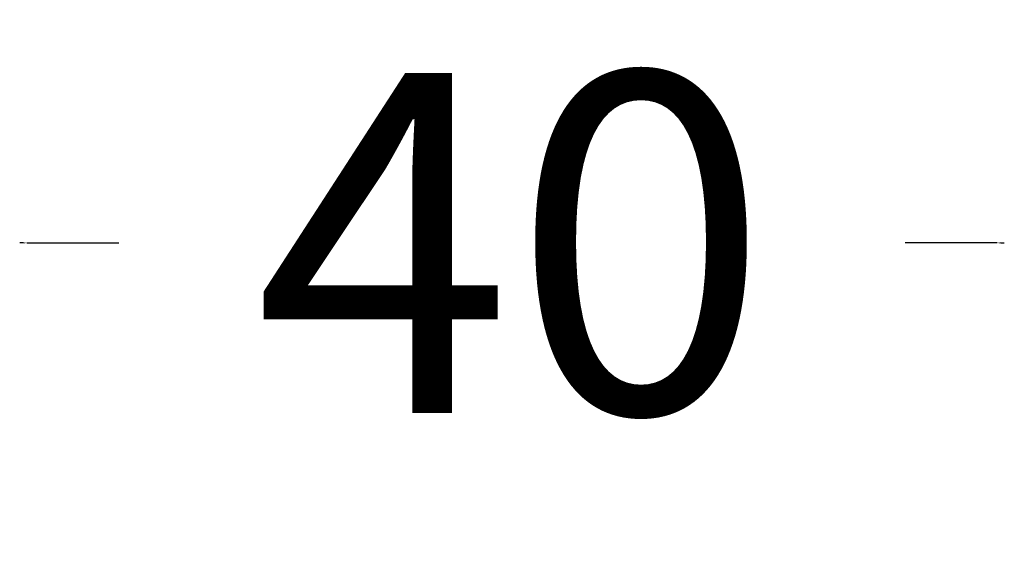
# Model space of a CAD drawing. Units: millimetres. Extents: x -264 to -33, y 0 to 329.
# Drawn here: x -168 to -164, y 268 to 270 of the extents above; entities that cross this region are included whole.
import ezdxf

# ---------------------------------------------------------------- set-up
doc = ezdxf.new("R2010")
doc.units = ezdxf.units.MM
doc.header["$MEASUREMENT"] = 0
doc.layers.add('COTAS', color=7, linetype='Continuous', true_color=0x000000)
doc.styles.add('ArialMT', font='arial.ttf')
doc.dimstyles.new('Esquema', dxfattribs={"dimscale": 0.3, "dimtxt": 4.75, "dimasz": 0.05, "dimexe": 0, "dimexo": 5, "dimgap": 2, "dimtad": 0, "dimtih": 1, "dimtoh": 1, "dimdec": 0, "dimlfac": 10, "dimzin": 1, "dimdsep": 46, "dimtxsty": 'ArialMT', "dimcen": 1.5, "dimse1": 1, "dimse2": 1, "dimadec": 0, "dimazin": 0, "dimtfac": 1, "dimtdec": 0, "dimtix": 1, "dimtmove": 1, "dimatfit": 3, "dimfxl": 1, "dimtolj": 1, "dimtzin": 1, "dimarcsym": 0})

# ---------------------------------------------------------------- blocks, each defined once
blk = doc.blocks.new('*D30')
at = {"layer": 'COTAS', "color": 0, "lineweight": -2, "transparency": 16777216}
for p, q in [((-167.6989, 268.9373), (-167.7139, 268.9373)), ((-167.6839, 268.9373), (-167.2986, 268.9373)), ((-163.6194, 268.9373), (-164.0048, 268.9373)), ((-163.6044, 268.9373), (-163.5894, 268.9373))]:
    blk.add_line(p, q, dxfattribs=at)
at = {"layer": 'COTAS', "color": 0, "transparency": 16777216}
for points in [[(-167.6989, 268.9398), (-167.6989, 268.9348), (-167.6839, 268.9373)], [(-163.6044, 268.9398), (-163.6044, 268.9348), (-163.6194, 268.9373)]]:
    blk.add_solid(points, dxfattribs=at)
at = {"layer": 'Defpoints', "color": 0, "transparency": 16777216}
for p in [(-167.6839, 268.9373), (-167.6839, 264.2401), (-163.6194, 264.1743)]:
    blk.add_point(p, dxfattribs=at)
at = {"layer": 'COTAS', "color": 0, "transparency": 16777216, "insert": (-165.6517, 268.9373), "char_height": 1.425, "attachment_point": 5, "style": 'ArialMT'}
blk.add_mtext('\\A1;40', dxfattribs=at)

msp = doc.modelspace()

# ---------------------------------------------------------------- dimensions: what is measured, and where the dimension line sits
at = {"layer": 'COTAS'}
dim = msp.add_linear_dim(base=(-167.6839, 268.9373), p1=(-163.6194, 264.1743), p2=(-167.6839, 264.2401), angle=180, text='40', dimstyle='Esquema', dxfattribs=at)
dim.commit()
dim.dimension.update_dxf_attribs({"geometry": '*D30', "text_midpoint": (-165.6517, 268.9373)})

doc.saveas('drawing.dxf')
